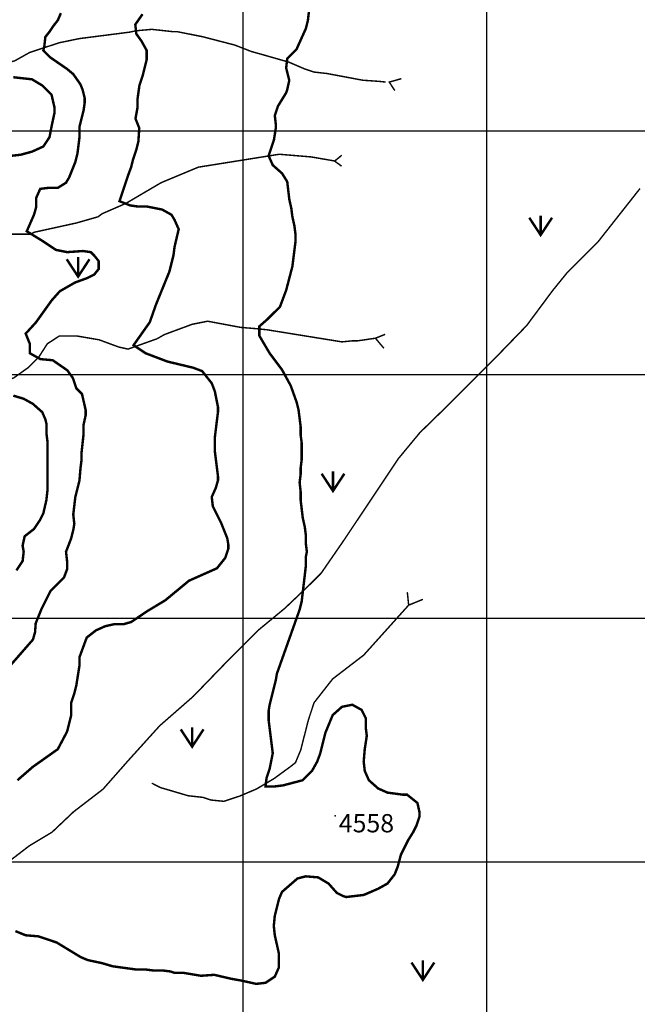
# Model space of a CAD drawing. Units: inches. Extents: x 599040 to 676533, y 7426417 to 7486413.
# Drawn here: x 646083 to 648618, y 7433415 to 7437456 of the extents above; entities that cross this region are included whole.
import ezdxf

# ---------------------------------------------------------------- set-up
doc = ezdxf.new("R2010")
doc.units = ezdxf.units.IN
doc.linetypes.add('ACAD_ISO14W100', pattern=[25.5, 12, -3, 0.5, -3, 0.5, -3, 0.5, -3])
for name, color, linetype in [('GRILLA', 7, 'CONTINUOUS'), ('LAYER02', 1, 'CONTINUOUS'), ('LAYER03', 42, 'CONTINUOUS'), ('LAYER04', 7, 'CONTINUOUS'), ('LAYER09', 4, 'ACAD_ISO14W100'), ('LAYER11', 7, 'CONTINUOUS'), ('LAYER12', 3, 'CONTINUOUS')]:
    doc.layers.add(name, color=color, linetype=linetype)

msp = doc.modelspace()

# ---------------------------------------------------------------- linework, layer by layer
at = {"layer": 'GRILLA'}
for p, q in [((647000, 7428028.7), (647000, 7455728.6)), ((648000, 7428018.6), (648000, 7455719.2)), ((627951.8, 7437000), (653561.9, 7437000)), ((627943.3, 7436000), (653552.2, 7436000)), ((627934.8, 7435000), (653542.5, 7435000)), ((627926.3, 7434000), (653532.8, 7434000))]:
    msp.add_line(p, q, dxfattribs=at)
at = {"layer": 'LAYER02', "ltscale": 5, "const_width": 6, "flags": 128}
msp.add_lwpolyline([(646001.7, 7433972.5), (646122.6, 7434065.4), (646215.6, 7434121.2), (646304, 7434204.8), (646424.9, 7434297.7), (646527.2, 7434413.8), (646657.4, 7434557.8), (646794.9, 7434678.1), (646929.8, 7434817.4), (647064.7, 7434952.2), (647171.7, 7435040.4), (647264.7, 7435128.7), (647320.5, 7435184.4), (647413.5, 7435319.1), (647534.4, 7435500.3), (647636.7, 7435653.6), (647725.1, 7435760.4), (647843.2, 7435875.6), (648029.2, 7436061.4), (648164.1, 7436200.7), (648271, 7436344.7), (648331.5, 7436419.1), (648457.1, 7436544.5), (648629.2, 7436762.8)], dxfattribs=at)
at = {"layer": 'LAYER03', "color": 42, "linetype": 'Continuous', "const_width": 10}
for points, elevation in [([(647274.3, 7437525), (647265.8, 7437452.9), (647257.3, 7437418.9), (647219.1, 7437334.1), (647181, 7437295.9), (647176.7, 7437257.7), (647189.4, 7437206.8), (647181, 7437168.6), (647176.7, 7437155.9), (647142.8, 7437100.7), (647130, 7437062.5), (647134.3, 7437024.3), (647134.3, 7437011.6), (647126.5, 7436962.8), (647104.6, 7436897.1), (647121.6, 7436858.9), (647159.7, 7436824.9), (647181, 7436791), (647189.4, 7436718.9), (647197.9, 7436680.7), (647202.2, 7436646.7), (647210.7, 7436608.6), (647214.9, 7436574.6), (647214.9, 7436544.9), (647202.2, 7436443.1), (647176.7, 7436345.5), (647151.3, 7436277.6), (647100.3, 7436226.7), (647066.4, 7436197), (647066.4, 7436158.8), (647108.8, 7436086.7), (647159.7, 7436018.8), (647195.3, 7435953.7), (647219.1, 7435887.3), (647227.6, 7435853.3), (647236.1, 7435785.5), (647236.1, 7435751.5), (647240.4, 7435717.6), (647240.4, 7435649.7), (647236.1, 7435615.8), (647236.1, 7435590.3), (647231.9, 7435556.4), (647236.1, 7435518.2), (647236.1, 7435484.2), (647244.6, 7435412.1), (647253.1, 7435373.9), (647257.3, 7435340), (647257.3, 7435306), (647261.6, 7435272.1), (647257.3, 7435250.9), (647257.3, 7435212.7), (647240.4, 7435068.4), (647231.9, 7435034.5), (647138.5, 7434771.4), (647134.3, 7434746), (647108.8, 7434644.2), (647104.6, 7434618.7), (647104.6, 7434580.5), (647121.6, 7434444.8), (647108.8, 7434381.1), (647096.1, 7434342.9), (647091.9, 7434309), (647130, 7434309), (647164, 7434313.2), (647244.6, 7434334.4), (647282.8, 7434372.6), (647304, 7434410.8), (647316.7, 7434444.8), (647337.9, 7434529.6), (647367.6, 7434601.7), (647405.8, 7434635.7), (647448.2, 7434644.2), (647486.4, 7434623), (647503.4, 7434589), (647503.4, 7434550.8), (647507.6, 7434516.9), (647499.2, 7434461.7), (647494.9, 7434410.8), (647499.2, 7434372.6), (647516.1, 7434334.4), (647554.3, 7434300.5), (647592.5, 7434283.5), (647656.1, 7434275), (647673.1, 7434275), (647715.5, 7434241.1), (647724, 7434202.9), (647724, 7434186), (647711.3, 7434147.8), (647698.6, 7434122.3), (647677.4, 7434088.4), (647647.7, 7434029), (647634.1, 7433978.3), (647622.2, 7433948.4), (647592.5, 7433910.2), (647554.3, 7433889), (647494.9, 7433863.5), (647422.8, 7433855), (647410.1, 7433859.3), (647384.6, 7433872), (647350.7, 7433910.2), (647308.2, 7433935.6), (647257.3, 7433939.9), (647223.4, 7433931.4), (647159.7, 7433876.2), (647147, 7433846.5), (647130, 7433778.6), (647125.8, 7433736.2), (647130, 7433698), (647147, 7433621.7), (647147, 7433566.5), (647130, 7433528.3), (647091.9, 7433502.9), (647053.7, 7433498.6), (646991.1, 7433512.3), (646948.1, 7433520.1), (646881.6, 7433535.7), (646826.8, 7433531.8), (646756.4, 7433543.6), (646718.5, 7433543.6), (646701.5, 7433549.5), (646667.6, 7433553.8), (646629.4, 7433553.8), (646595.5, 7433558), (646557.3, 7433558), (646463.9, 7433570.8), (646421.5, 7433583.5), (646362.1, 7433596.2), (646332.4, 7433608.9), (646234.8, 7433668.3), (646158.5, 7433693.8), (646107.5, 7433698), (646065.1, 7433715)], 4550), ([(646251.8, 7437482.6), (646239.1, 7437452.9), (646222.1, 7437431.6), (646205.1, 7437406.2), (646188.2, 7437385), (646183.9, 7437346.8), (646179.7, 7437329.8), (646209.4, 7437300.1), (646277.3, 7437253.4), (646302.7, 7437232.2), (646332.4, 7437189.8), (646340.9, 7437168.6), (646349.4, 7437134.6), (646349.4, 7437113.4), (646345.1, 7437083.7), (646328.2, 7437015.9), (646328.2, 7436972.4), (646319.7, 7436905.5), (646311.2, 7436871.6), (646285.7, 7436808), (646273, 7436786.7), (646239.1, 7436765.5), (646200.9, 7436765.5), (646166.9, 7436761.3), (646150, 7436723.1), (646150, 7436684.9), (646141.5, 7436655.2), (646111.8, 7436587.3), (646176.1, 7436547.8), (646231.5, 7436510.9), (646277.7, 7436501.7), (646342.4, 7436506.3), (646374.7, 7436501.7), (646388.6, 7436487.9), (646407.1, 7436464.8), (646407.1, 7436432.5), (646388.6, 7436409.4), (646360.9, 7436395.6), (646310.1, 7436377.1), (646247.6, 7436341.3), (646213.6, 7436303.1), (646150, 7436214), (646107.5, 7436167.3), (646124.5, 7436124.9), (646124.5, 7436086.7), (646167.6, 7436062.7), (646218.4, 7436058), (646278.5, 7436016.5), (646301.6, 7435984.2), (646315.4, 7435942.7), (646338.5, 7435919.6), (646353.6, 7435853.3), (646353.6, 7435832.1), (646345.1, 7435793.9), (646345.1, 7435755.8), (646336.7, 7435679.4), (646336.7, 7435649.7), (646332.4, 7435615.8), (646328.2, 7435564.8), (646311.2, 7435497), (646302.7, 7435424.8), (646307, 7435386.6), (646302.7, 7435361.2), (646294.2, 7435327.2), (646273, 7435272.1), (646277.3, 7435233.9), (646277.3, 7435200), (646264.5, 7435166), (646209.4, 7435110.9), (646171.2, 7435034.5), (646148.5, 7434978.3), (646145.7, 7434941.2), (646137.2, 7434911.5), (646048.1, 7434809.6)], 4650), ([(646073.6, 7434334.4), (646137.2, 7434389.6), (646239.1, 7434461.7), (646277.3, 7434533.9), (646294.2, 7434601.7), (646294.2, 7434652.7), (646307, 7434690.8), (646315.4, 7434724.8), (646328.2, 7434805.4), (646328.2, 7434839.3), (646357.9, 7434919.9), (646396.1, 7434949.6), (646434.2, 7434966.6), (646472.4, 7434975.1), (646510.6, 7434975.1), (646540.3, 7434983.6), (646606.8, 7435028.5), (646680.3, 7435072.7), (646777.9, 7435153.3), (646892.5, 7435204.2), (646926.4, 7435246.6), (646939.1, 7435284.8), (646939.1, 7435301.8), (646934.9, 7435327.2), (646909.4, 7435390.9), (646875.5, 7435458.8), (646871.2, 7435497), (646888.2, 7435535.1), (646896.7, 7435564.8), (646896.7, 7435581.8), (646884, 7435683.6), (646884, 7435743), (646896.7, 7435844.9), (646896.7, 7435866.1), (646884, 7435929.7), (646871.2, 7435963.7), (646831.5, 7436013.5), (646794.9, 7436027.3), (646688.8, 7436052.8), (646599.7, 7436086.7), (646550.1, 7436119.7), (646616.7, 7436214), (646642.1, 7436286.1), (646697.3, 7436421.9), (646714.3, 7436489.8), (646718.5, 7436523.7), (646735.5, 7436595.8), (646718.5, 7436634), (646705.8, 7436655.2), (646667.6, 7436676.4), (646603.9, 7436689.2), (646565.8, 7436689.2), (646536.1, 7436693.4), (646492.4, 7436710.9), (646527.6, 7436816.4), (646540.3, 7436850.4), (646548.8, 7436884.3), (646561.5, 7436922.5), (646570, 7436956.5), (646573.7, 7437010.5), (646558.1, 7437049.5), (646565.9, 7437092.5), (646565.9, 7437126.2), (646574.2, 7437185.6), (646587, 7437223.7), (646603.9, 7437291.6), (646603.9, 7437329.8), (646582.7, 7437368), (646561.5, 7437397.7), (646557.3, 7437435.9), (646587, 7437478.3)], 4600), ([(646048.1, 7436897.1), (646086.3, 7436901.3), (646133, 7436914), (646179.7, 7436935.2), (646205.1, 7436973.4), (646213.6, 7437017.7), (646225.3, 7437071.9), (646225.3, 7437096.5), (646213.6, 7437147.4), (646175.4, 7437185.6), (646133, 7437211), (646056.6, 7437219.5)], 4700), ([(646069.4, 7435195.7), (646094.8, 7435233.9), (646099.1, 7435272.1), (646094.8, 7435297.5), (646103.3, 7435335.7), (646141.5, 7435365.4), (646166.9, 7435403.6), (646179.7, 7435429.1), (646192.4, 7435484.2), (646196.6, 7435522.4), (646196.6, 7435726.1), (646192.4, 7435760), (646192.4, 7435798.2), (646188.2, 7435815.2), (646175.4, 7435844.9), (646137.2, 7435878.8), (646099.1, 7435900), (646056.6, 7435912.7)], 4700)]:
    msp.add_lwpolyline(points, dxfattribs=dict(at, elevation=elevation))
at = {"layer": 'LAYER09', "color": 4, "linetype": 'ACAD_ISO14W100', "ltscale": 10, "const_width": 6, "flags": 128}
for points in [[(647585.2, 7437199.7), (647558.6, 7437202.5), (647490.5, 7437207.3), (647344.6, 7437234.7), (647291.3, 7437240.7), (647253.1, 7437253.4), (647187.3, 7437281.6), (647032.5, 7437325.6), (646965.5, 7437351.6), (646833.8, 7437385.7), (646731.2, 7437406.2), (646714.3, 7437406.2), (646625.3, 7437416), (646560.9, 7437410.3), (646534.4, 7437404.6), (646327.8, 7437378.1), (646245.3, 7437361.1), (646124, 7437321.3), (646063.4, 7437287.3), (645983.8, 7437262.7), (645944, 7437255.1), (645843.5, 7437270.2), (645650.2, 7437289.2), (645301.4, 7437289.2), (645297.2, 7437300.1), (645104.3, 7437300.1), (645021, 7437293.6), (644962.2, 7437270.8), (644930, 7437255.7), (644892.1, 7437225.4), (644846.6, 7437151.6), (644814.4, 7437081.5), (644770.8, 7437055), (644731, 7437009.6), (644708.2, 7436971.7), (644708.2, 7436922.5), (644698, 7436897)], [(644843.1, 7436483), (644881.4, 7436477), (644936.6, 7436477), (644995.8, 7436504.8), (645077.6, 7436521.1), (645212.3, 7436570.4), (645326.9, 7436591.6), (645547.5, 7436557.6), (645556, 7436561.9), (645644.6, 7436542.9), (645911.8, 7436591.9), (645982.7, 7436575.6), (646128.8, 7436575.6), (646141.5, 7436583.1), (646315.4, 7436621.3), (646404.5, 7436646.7), (646421.5, 7436659.5), (646519.1, 7436701.9), (646663.3, 7436786.7), (646816.1, 7436850.4), (647148.2, 7436903.4), (647279, 7436892.5), (647374.7, 7436876), (647374.7, 7436876), (647404.4, 7436854.4)], [(645330.3, 7435742.9), (645407.5, 7435742.9), (645449.9, 7435755.8), (645513.6, 7435789.7), (645622.5, 7435853.1), (645676.6, 7435881.2), (645717.8, 7435911.5), (645830.3, 7435911.5), (645888.7, 7435933.1), (645945, 7435941.8), (646007.8, 7435969.9), (646057.6, 7435985), (646118.2, 7436028.2), (646161.5, 7436071.5), (646196.1, 7436125.5), (646245.9, 7436157.9), (646315.1, 7436157.9), (646408.8, 7436141.9), (646489.4, 7436112.2), (646527.6, 7436103.7), (646646.4, 7436146.1), (646676.1, 7436163.1), (646790.6, 7436205.5), (646854.3, 7436218.2), (646990, 7436192.8), (647057.1, 7436187.3), (647098.3, 7436183), (647405.8, 7436133.4), (647448.2, 7436137.6), (647469.5, 7436137.6), (647543, 7436148.4)], [(646625.1, 7434322.4), (646659.1, 7434304.7), (646773.7, 7434270.8), (646836, 7434263.8), (646868, 7434253.1), (646921.4, 7434247.8), (646985.5, 7434269.1), (647054.8, 7434298.4), (647126.9, 7434341.1), (647196.3, 7434391.7), (647214.9, 7434406.6), (647236.1, 7434457.5), (647268.4, 7434583.7), (647291.3, 7434652.7), (647367.6, 7434750.2), (647494.9, 7434847.8), (647679.4, 7435052.8), (647738.1, 7435076.8)]]:
    msp.add_lwpolyline(points, dxfattribs=at)
at = {"layer": 'LAYER09', "color": 4, "linetype": 'ACAD_ISO14W100', "ltscale": 10, "const_width": 6}
for points in [[(647622.5, 7437164.8), (647599.9, 7437199.6), (647649.8, 7437213.8)], [(647404.6, 7436899.1), (647376.1, 7436875.8)], [(647582, 7436165.7), (647579.8, 7436163.1), (647543, 7436148.4), (647577.7, 7436107.3)], [(647679.4, 7435052.8), (647674, 7435106.2)]]:
    msp.add_lwpolyline(points, dxfattribs=at)
at = {"layer": 'LAYER11', "ltscale": 7.5}
msp.add_point((647378.4, 7434187.7), dxfattribs=at)
at = {"layer": 'LAYER12', "ltscale": 7.5}
for points in [[(648268.1, 7436643, 10, 10, 0), (648221.3, 7436571.8, 10, 10, 0), (648174.5, 7436643, 0, 0, 0)], [(646369.3, 7436472.5, 10, 10, 0), (646322.6, 7436401.3, 10, 10, 0), (646275.8, 7436472.5, 0, 0, 0)], [(647415.6, 7435592.5, 10, 10, 0), (647368.8, 7435521.3, 10, 10, 0), (647322.1, 7435592.5, 0, 0, 0)], [(646837.4, 7434543.1, 10, 10, 0), (646790.6, 7434471.9, 10, 10, 0), (646743.9, 7434543.1, 0, 0, 0)], [(647784.6, 7433586.2, 10, 10, 0), (647737.8, 7433515, 10, 10, 0), (647691, 7433586.2, 0, 0, 0)]]:
    msp.add_lwpolyline(points, format="xyseb", dxfattribs=at)
at = {"layer": 'LAYER12', "ltscale": 7.5, "const_width": 10}
for points in [[(648221.3, 7436571.8), (648221.3, 7436652)], [(646322.6, 7436401.3), (646322.6, 7436481.5)], [(647368.8, 7435521.3), (647368.8, 7435601.5)], [(646790.6, 7434471.9), (646790.6, 7434552.1)], [(647737.8, 7433515), (647737.8, 7433595.2)]]:
    msp.add_lwpolyline(points, dxfattribs=at)

# ---------------------------------------------------------------- texts
at = {"layer": 'LAYER04', "ltscale": 7.5}
msp.add_text('4558', height=75, dxfattribs=at).set_placement((647392.5, 7434120.4))

doc.saveas('drawing.dxf')
